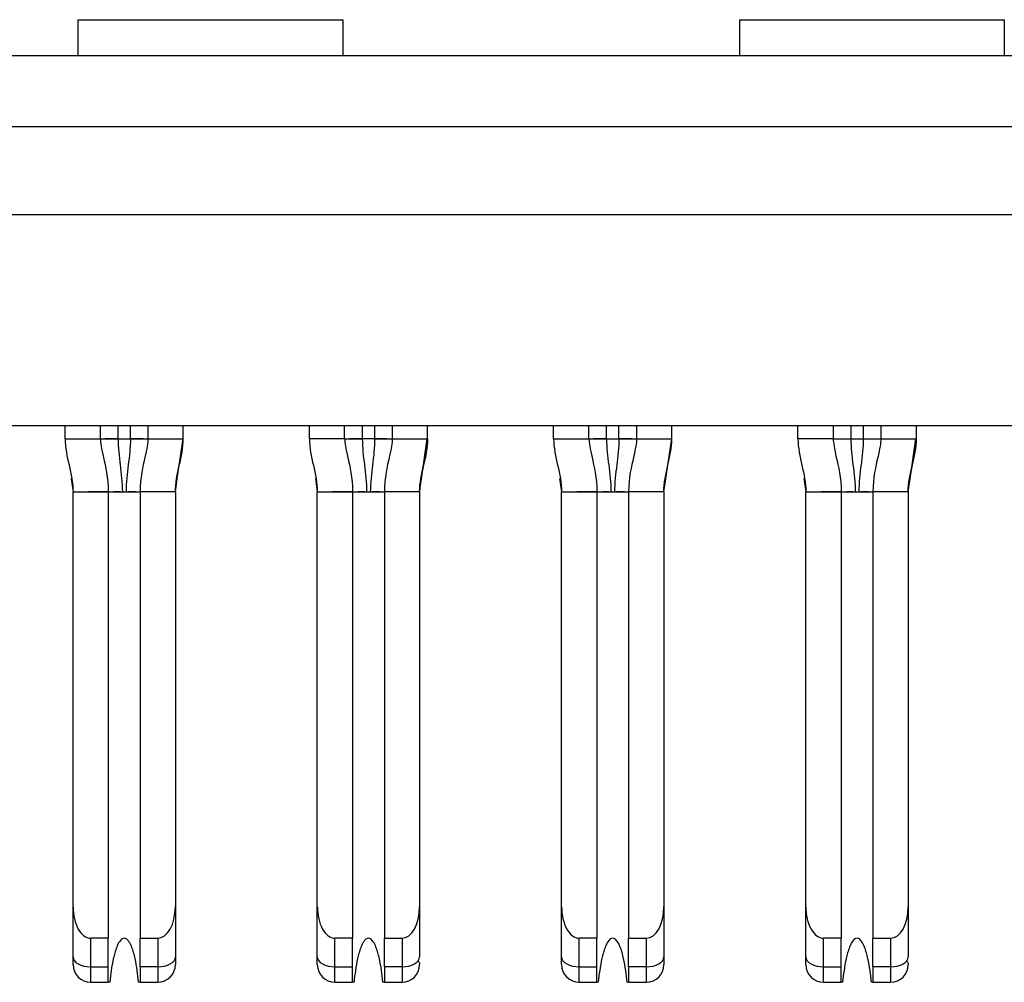
# Model space of a CAD drawing. Units: inches. Extents: x 0.1 to 10.1, y 0.1 to 6.5.
# Drawn here: x 2 to 2.2, y 0.8 to 1 of the extents above; entities that cross this region are included whole.
import ezdxf

# ---------------------------------------------------------------- set-up
doc = ezdxf.new("R2010")
doc.units = ezdxf.units.IN
doc.header["$LTSCALE"] = 0.6
doc.header["$MEASUREMENT"] = 0

msp = doc.modelspace()

# ---------------------------------------------------------------- linework, layer by layer
at = {"color": 7, "linetype": 'Continuous', "lineweight": 25}
for p, q in [((1.98562, 1.04166), (1.98562, 1.04975)), ((1.98562, 1.04975), (2.04468, 1.04975)), ((2.04468, 1.04975), (2.04468, 1.04166)), ((2.13326, 1.04166), (2.13326, 1.04975)), ((2.13326, 1.04975), (2.19231, 1.04975)), ((2.19231, 1.04975), (2.19231, 1.04166)), ((2.92837, 1.04166), (0.9543, 1.04166)), ((0.9543, 1.02591), (2.92837, 1.02591)), ((2.92837, 1.00623), (0.9543, 1.00623)), ((0.61613, 0.95918), (3.26653, 0.95918)), ((1.98267, 0.95623), (1.98267, 0.95918)), ((1.99054, 0.95623), (1.99054, 0.95918)), ((2.00117, 0.95918), (2.00117, 0.95623)), ((2.00905, 0.95623), (2.00905, 0.95918)), ((2.0372, 0.95623), (2.0372, 0.95918)), ((2.04507, 0.95623), (2.04507, 0.95918)), ((2.0557, 0.95918), (2.0557, 0.95623)), ((2.06357, 0.95623), (2.06357, 0.95918)), ((2.09172, 0.95623), (2.09172, 0.95918)), ((2.0996, 0.95623), (2.0996, 0.95918)), ((2.11023, 0.95918), (2.11023, 0.95623)), ((2.1181, 0.95623), (2.1181, 0.95918)), ((2.14625, 0.95623), (2.14625, 0.95918)), ((2.15413, 0.95918), (2.15413, 0.95623)), ((2.16476, 0.95918), (2.16476, 0.95623)), ((2.17263, 0.95918), (2.17263, 0.95623)), ((1.98267, 0.95623), (1.99054, 0.95623)), ((1.99056, 0.95623), (1.99054, 0.95623)), ((1.99448, 0.95623), (1.99162, 0.95623)), ((1.99448, 0.95623), (1.99724, 0.95623)), ((2.00012, 0.95623), (1.99724, 0.95623)), ((2.00117, 0.95623), (2.00116, 0.95623)), ((2.00117, 0.95623), (2.00905, 0.95623)), ((2.00771, 0.94735), (2.00905, 0.95623)), ((2.04507, 0.95623), (2.0372, 0.95623)), ((2.04509, 0.95623), (2.04507, 0.95623)), ((2.04901, 0.95623), (2.04615, 0.95623)), ((2.05176, 0.95623), (2.04901, 0.95623)), ((2.0557, 0.95623), (2.05568, 0.95623)), ((2.05569, 0.95622), (2.05568, 0.95623)), ((2.0557, 0.95623), (2.06357, 0.95623)), ((2.06222, 0.94728), (2.06352, 0.95623)), ((2.09172, 0.95623), (2.0996, 0.95623)), ((2.09962, 0.95623), (2.0996, 0.95623)), ((2.10354, 0.95623), (2.10068, 0.95623)), ((2.10354, 0.95623), (2.10629, 0.95623)), ((2.10917, 0.95623), (2.10629, 0.95623)), ((2.11023, 0.95623), (2.11021, 0.95623)), ((2.11023, 0.95623), (2.1181, 0.95623)), ((2.11677, 0.94735), (2.1181, 0.95623)), ((2.15413, 0.95623), (2.14625, 0.95623)), ((2.15413, 0.95623), (2.15414, 0.95623)), ((2.15518, 0.95623), (2.15806, 0.95623)), ((2.15806, 0.95623), (2.16082, 0.95623)), ((2.16474, 0.95623), (2.16475, 0.95623)), ((2.16475, 0.95622), (2.16474, 0.95623)), ((2.16476, 0.95623), (2.17263, 0.95623)), ((2.17128, 0.94728), (2.17258, 0.95623)), ((1.984, 0.94735), (1.98444, 0.94442)), ((2.09306, 0.94735), (2.0935, 0.94442)), ((1.98444, 0.85181), (1.98444, 0.94442)), ((1.98444, 0.94442), (1.99231, 0.94442)), ((1.99231, 0.94442), (1.99231, 0.84481)), ((1.99231, 0.94442), (1.9994, 0.94442)), ((1.995, 0.94442), (1.99355, 0.94442)), ((1.9994, 0.94442), (1.9994, 0.84481)), ((2.00728, 0.94442), (1.9994, 0.94442)), ((2.00728, 0.94442), (2.00728, 0.85181)), ((2.03897, 0.85181), (2.03897, 0.94442)), ((2.03897, 0.94442), (2.04684, 0.94442)), ((2.04684, 0.94442), (2.04684, 0.84481)), ((2.04684, 0.94442), (2.05393, 0.94442)), ((2.04953, 0.94442), (2.04808, 0.94442)), ((2.05393, 0.94442), (2.05393, 0.84481)), ((2.0618, 0.94442), (2.05393, 0.94442)), ((2.0618, 0.94442), (2.0618, 0.85181)), ((2.0935, 0.85181), (2.0935, 0.94442)), ((2.0935, 0.94442), (2.10137, 0.94442)), ((2.10137, 0.94442), (2.10137, 0.84481)), ((2.10137, 0.94442), (2.10846, 0.94442)), ((2.10405, 0.94442), (2.10261, 0.94442)), ((2.10846, 0.94442), (2.10846, 0.84481)), ((2.11633, 0.94442), (2.10846, 0.94442)), ((2.11633, 0.94442), (2.11633, 0.85181)), ((2.14802, 0.85181), (2.14802, 0.94442)), ((2.14802, 0.94442), (2.1559, 0.94442)), ((2.1559, 0.94442), (2.1559, 0.84481)), ((2.1559, 0.94442), (2.16298, 0.94442)), ((2.15858, 0.94442), (2.15713, 0.94442)), ((2.16298, 0.94442), (2.16298, 0.84481)), ((2.17086, 0.94442), (2.16298, 0.94442)), ((2.17086, 0.94442), (2.17086, 0.85181)), ((1.98444, 0.84063), (1.98444, 0.85181)), ((2.00728, 0.85181), (2.00728, 0.84063)), ((2.03897, 0.84063), (2.03897, 0.85181)), ((2.0618, 0.85181), (2.0618, 0.84063)), ((2.0935, 0.84063), (2.0935, 0.85181)), ((2.11633, 0.85181), (2.11633, 0.84063)), ((2.14802, 0.84063), (2.14802, 0.85181)), ((2.17086, 0.85181), (2.17086, 0.84063)), ((1.99231, 0.84481), (1.98838, 0.84481)), ((1.98838, 0.83842), (1.98838, 0.84481)), ((1.99231, 0.83842), (1.99231, 0.84481)), ((1.9994, 0.84481), (2.00334, 0.84481)), ((1.9994, 0.83842), (1.9994, 0.84481)), ((2.00334, 0.84481), (2.00334, 0.83842)), ((2.04684, 0.84481), (2.04291, 0.84481)), ((2.04291, 0.83842), (2.04291, 0.84481)), ((2.04684, 0.83842), (2.04684, 0.84481)), ((2.05393, 0.84481), (2.05787, 0.84481)), ((2.05393, 0.83842), (2.05393, 0.84481)), ((2.05787, 0.84481), (2.05787, 0.83842)), ((2.10137, 0.84481), (2.09743, 0.84481)), ((2.09743, 0.83842), (2.09743, 0.84481)), ((2.10137, 0.83842), (2.10137, 0.84481)), ((2.10846, 0.84481), (2.11239, 0.84481)), ((2.10846, 0.83842), (2.10846, 0.84481)), ((2.11239, 0.84481), (2.11239, 0.83842)), ((2.1559, 0.84481), (2.15196, 0.84481)), ((2.15196, 0.83842), (2.15196, 0.84481)), ((2.1559, 0.83842), (2.1559, 0.84481)), ((2.16298, 0.84481), (2.16692, 0.84481)), ((2.16298, 0.83842), (2.16298, 0.84481)), ((2.16692, 0.84481), (2.16692, 0.83842)), ((1.98444, 0.83891), (1.98444, 0.84063)), ((2.0935, 0.83891), (2.0935, 0.84063)), ((1.98838, 0.83842), (1.99231, 0.83842)), ((1.98838, 0.83497), (1.98838, 0.83842)), ((1.99231, 0.83497), (1.99231, 0.83842)), ((2.00334, 0.83842), (1.9994, 0.83842)), ((1.9994, 0.83842), (1.9994, 0.83497)), ((2.00334, 0.83842), (2.00334, 0.83497)), ((2.04291, 0.83842), (2.04684, 0.83842)), ((2.04291, 0.83497), (2.04291, 0.83842)), ((2.04684, 0.83497), (2.04684, 0.83842)), ((2.05787, 0.83842), (2.05393, 0.83842)), ((2.05393, 0.83842), (2.05393, 0.83497)), ((2.05787, 0.83842), (2.05787, 0.83497)), ((2.09743, 0.83842), (2.10137, 0.83842)), ((2.09743, 0.83497), (2.09743, 0.83842)), ((2.10137, 0.83497), (2.10137, 0.83842)), ((2.11239, 0.83842), (2.10846, 0.83842)), ((2.10846, 0.83842), (2.10846, 0.83497)), ((2.11239, 0.83842), (2.11239, 0.83497)), ((2.15196, 0.83842), (2.1559, 0.83842)), ((2.15196, 0.83497), (2.15196, 0.83842)), ((2.1559, 0.83497), (2.1559, 0.83842)), ((2.16692, 0.83842), (2.16298, 0.83842)), ((2.16298, 0.83842), (2.16298, 0.83497)), ((2.16692, 0.83842), (2.16692, 0.83497)), ((1.98838, 0.83497), (1.99231, 0.83497)), ((1.99263, 0.83497), (1.99231, 0.83497)), ((1.9994, 0.83497), (1.99908, 0.83497)), ((1.9994, 0.83497), (2.00334, 0.83497)), ((2.04291, 0.83497), (2.04684, 0.83497)), ((2.04716, 0.83497), (2.04684, 0.83497)), ((2.05393, 0.83497), (2.05361, 0.83497)), ((2.05393, 0.83497), (2.05787, 0.83497)), ((2.09743, 0.83497), (2.10137, 0.83497)), ((2.10169, 0.83497), (2.10137, 0.83497)), ((2.10846, 0.83497), (2.10814, 0.83497)), ((2.10846, 0.83497), (2.11239, 0.83497)), ((2.15196, 0.83497), (2.1559, 0.83497)), ((2.15622, 0.83497), (2.1559, 0.83497)), ((2.16298, 0.83497), (2.16267, 0.83497)), ((2.16298, 0.83497), (2.16692, 0.83497))]:
    msp.add_line(p, q, dxfattribs=at)
at = {"color": 8, "linetype": 'Continuous', "lineweight": 25}
for p, q in [((1.99448, 0.95623), (1.99448, 0.95918)), ((1.99724, 0.95623), (1.99724, 0.95918)), ((2.04901, 0.95918), (2.04901, 0.95623)), ((2.05176, 0.95918), (2.05176, 0.95623)), ((2.10354, 0.95623), (2.10354, 0.95918)), ((2.10629, 0.95623), (2.10629, 0.95918)), ((2.15806, 0.95918), (2.15806, 0.95623)), ((2.16082, 0.95918), (2.16082, 0.95623)), ((1.98402, 0.94728), (1.98444, 0.94442)), ((2.00728, 0.94442), (2.00769, 0.94728)), ((2.03853, 0.94735), (2.03897, 0.94442)), ((2.0618, 0.94442), (2.06222, 0.94728)), ((2.09308, 0.94728), (2.0935, 0.94442)), ((2.11633, 0.94442), (2.11675, 0.94728)), ((2.14758, 0.94735), (2.14802, 0.94442)), ((2.17086, 0.94442), (2.17128, 0.94728))]:
    msp.add_line(p, q, dxfattribs=at)
at = {"color": 7, "linetype": 'Continuous', "lineweight": 25, "flags": 128}
for points in [[(2.05452, 0.95623), (2.05395, 0.95623), (2.05327, 0.95623), (2.05253, 0.95623), (2.05176, 0.95623)], [(2.16082, 0.95623), (2.16159, 0.95623), (2.16233, 0.95623), (2.16301, 0.95623), (2.16358, 0.95623)], [(1.98444, 0.84063), (1.98452, 0.8402), (1.98474, 0.83978), (1.9851, 0.8394), (1.98559, 0.83906), (1.98619, 0.83879), (1.98687, 0.83858), (1.98761, 0.83846), (1.98838, 0.83842)], [(2.00334, 0.83842), (2.00411, 0.83846), (2.00485, 0.83858), (2.00553, 0.83879), (2.00612, 0.83906), (2.00661, 0.8394), (2.00698, 0.83978), (2.0072, 0.8402), (2.00728, 0.84063)], [(2.03897, 0.84063), (2.03904, 0.8402), (2.03927, 0.83978), (2.03963, 0.8394), (2.04012, 0.83906), (2.04072, 0.83879), (2.0414, 0.83858), (2.04214, 0.83846), (2.04291, 0.83842)], [(2.05787, 0.83842), (2.05863, 0.83846), (2.05937, 0.83858), (2.06005, 0.83879), (2.06065, 0.83906), (2.06114, 0.8394), (2.0615, 0.83978), (2.06173, 0.8402), (2.0618, 0.84063)], [(2.0935, 0.84063), (2.09357, 0.8402), (2.0938, 0.83978), (2.09416, 0.8394), (2.09465, 0.83906), (2.09525, 0.83879), (2.09593, 0.83858), (2.09667, 0.83846), (2.09743, 0.83842)], [(2.11239, 0.83842), (2.11316, 0.83846), (2.1139, 0.83858), (2.11458, 0.83879), (2.11518, 0.83906), (2.11567, 0.8394), (2.11603, 0.83978), (2.11626, 0.8402), (2.11633, 0.84063)], [(2.14802, 0.84063), (2.1481, 0.8402), (2.14832, 0.83978), (2.14869, 0.8394), (2.14918, 0.83906), (2.14977, 0.83879), (2.15045, 0.83858), (2.15119, 0.83846), (2.15196, 0.83842)], [(2.16692, 0.83842), (2.16769, 0.83846), (2.16843, 0.83858), (2.16911, 0.83879), (2.16971, 0.83906), (2.17019, 0.8394), (2.17056, 0.83978), (2.17078, 0.8402), (2.17086, 0.84063)]]:
    msp.add_lwpolyline(points, dxfattribs=at)
at = {"color": 7, "linetype": 'Continuous', "lineweight": 25}
for centre, start, end in [((1.98838, 0.83891), 180, 270), ((2.00334, 0.83891), 270, 0), ((2.04291, 0.83891), 180, 270), ((2.05787, 0.83891), 270, 0), ((2.09743, 0.83891), 180, 270), ((2.11239, 0.83891), 270, 0), ((2.15196, 0.83891), 180, 270), ((2.16692, 0.83891), 270, 0)]:
    msp.add_arc(centre, 0.00394, start, end, dxfattribs=at)
for centre, major_axis, start_param, end_param in [((1.98838, 0.85181), (0, 0.007), 1.570796, 3.141593), ((2.00334, 0.85181), (0, -0.007), 0, 1.570796), ((2.04291, 0.85181), (0, 0.007), 1.570796, 3.141593), ((2.05787, 0.85181), (0, -0.007), 0, 1.570796), ((2.09743, 0.85181), (0, 0.007), 1.570796, 3.141593), ((2.11239, 0.85181), (0, -0.007), 0, 1.570796), ((2.15196, 0.85181), (0, 0.007), 1.570796, 3.141593), ((2.16692, 0.85181), (0, -0.007), 0, 1.570796)]:
    msp.add_ellipse(centre, major_axis=major_axis, ratio=0.56231, start_param=start_param, end_param=end_param, dxfattribs=at)
for points in [[(1.98267, 0.95623), (1.98267, 0.95225), (1.98444, 0.9484), (1.98444, 0.94442)], [(1.99054, 0.95623), (1.99054, 0.95541), (1.99104, 0.95263), (1.99231, 0.94758), (1.99231, 0.94442)], [(1.99448, 0.95623), (1.99448, 0.95526), (1.9946, 0.95332), (1.99495, 0.95041), (1.99532, 0.94746), (1.99545, 0.94544), (1.99545, 0.94442)], [(2.00117, 0.95623), (2.00117, 0.95541), (2.00068, 0.95263), (1.9994, 0.94758), (1.9994, 0.94442)], [(2.00728, 0.94442), (2.00728, 0.9484), (2.00905, 0.95225), (2.00905, 0.95623)], [(2.0372, 0.95623), (2.0372, 0.95225), (2.03897, 0.9484), (2.03897, 0.94442)], [(2.04507, 0.95623), (2.04507, 0.95541), (2.04557, 0.95263), (2.04684, 0.94758), (2.04684, 0.94442)], [(2.04901, 0.95623), (2.04901, 0.95526), (2.04912, 0.95332), (2.04948, 0.95041), (2.04985, 0.94746), (2.04998, 0.94544), (2.04998, 0.94442)], [(2.0557, 0.95623), (2.0557, 0.95541), (2.0552, 0.95263), (2.05393, 0.94758), (2.05393, 0.94442)], [(2.06357, 0.95623), (2.06357, 0.95224), (2.0618, 0.9484), (2.0618, 0.94442)], [(2.0618, 0.94442), (2.0618, 0.9484), (2.06357, 0.95225), (2.06357, 0.95623)], [(2.09172, 0.95623), (2.09172, 0.95225), (2.0935, 0.9484), (2.0935, 0.94442)], [(2.0996, 0.95623), (2.0996, 0.95541), (2.1001, 0.95263), (2.10137, 0.94758), (2.10137, 0.94442)], [(2.10354, 0.95623), (2.10354, 0.95526), (2.10365, 0.95332), (2.10401, 0.95041), (2.10438, 0.94746), (2.10451, 0.94544), (2.10451, 0.94442)], [(2.11023, 0.95623), (2.11023, 0.95541), (2.10973, 0.95263), (2.10846, 0.94758), (2.10846, 0.94442)], [(2.11633, 0.94442), (2.11633, 0.9484), (2.1181, 0.95225), (2.1181, 0.95623)], [(2.14625, 0.95623), (2.14625, 0.95225), (2.14802, 0.9484), (2.14802, 0.94442)], [(2.15413, 0.95623), (2.15413, 0.95541), (2.15462, 0.95263), (2.1559, 0.94758), (2.1559, 0.94442)], [(2.15806, 0.95623), (2.15806, 0.95526), (2.15818, 0.95332), (2.15853, 0.95041), (2.15891, 0.94746), (2.15903, 0.94544), (2.15903, 0.94442)], [(2.16476, 0.95623), (2.16476, 0.95541), (2.16426, 0.95263), (2.16298, 0.94758), (2.16298, 0.94442)], [(2.17263, 0.95623), (2.17263, 0.95224), (2.17086, 0.9484), (2.17086, 0.94442)], [(2.17086, 0.94442), (2.17086, 0.9484), (2.17263, 0.95225), (2.17263, 0.95623)], [(1.99545, 0.94442), (1.99572, 0.94442), (1.996, 0.94442), (1.99627, 0.94442)], [(2.04998, 0.94442), (2.05025, 0.94442), (2.05053, 0.94442), (2.05079, 0.94442)], [(2.10451, 0.94442), (2.10477, 0.94442), (2.10505, 0.94442), (2.10532, 0.94442)], [(2.15903, 0.94442), (2.1593, 0.94442), (2.15958, 0.94442), (2.15985, 0.94442)]]:
    msp.add_open_spline(points, degree=3, dxfattribs=at)
for points, knots in [([(1.99056, 0.95623), (1.9906, 0.95623), (1.99081, 0.95624), (1.99136, 0.95623), (1.99182, 0.95623), (1.99237, 0.95623), (1.99329, 0.95624), (1.99404, 0.95623), (1.99448, 0.95623)], [0.2274003, 0.2274003, 0.2274003, 0.2274003, 0.2905573, 0.3221358, 0.3537143, 0.3852928, 0.4168713, 0.4800283, 0.4800283, 0.4800283, 0.4800283]), ([(1.99724, 0.95623), (1.99724, 0.95429), (1.99689, 0.95139), (1.99639, 0.94746), (1.99627, 0.94544), (1.99627, 0.94442)], [0, 0, 0, 0, 0.5, 0.75, 1, 1, 1, 1]), ([(1.99724, 0.95623), (1.99767, 0.95623), (1.99843, 0.95624), (1.99935, 0.95623), (1.9999, 0.95623), (2.00036, 0.95623), (2.00091, 0.95624), (2.00111, 0.95623), (2.00116, 0.95623)], [0.5199717, 0.5199717, 0.5199717, 0.5199717, 0.5831287, 0.6147072, 0.6462857, 0.6778642, 0.7094427, 0.7725997, 0.7725997, 0.7725997, 0.7725997]), ([(2.04509, 0.95623), (2.04513, 0.95623), (2.04534, 0.95624), (2.04588, 0.95623), (2.04634, 0.95623), (2.04689, 0.95623), (2.04781, 0.95624), (2.04857, 0.95623), (2.04901, 0.95623)], [0.2274003, 0.2274003, 0.2274003, 0.2274003, 0.2905573, 0.3221358, 0.3537143, 0.3852928, 0.4168713, 0.4800283, 0.4800283, 0.4800283, 0.4800283]), ([(2.05176, 0.95623), (2.05176, 0.95429), (2.05142, 0.95139), (2.05092, 0.94746), (2.05079, 0.94544), (2.05079, 0.94442)], [0, 0, 0, 0, 0.5, 0.75, 1, 1, 1, 1]), ([(2.05176, 0.95623), (2.0522, 0.95623), (2.05296, 0.95624), (2.05388, 0.95623), (2.05443, 0.95623), (2.05489, 0.95623), (2.05543, 0.95624), (2.05564, 0.95623), (2.05568, 0.95623)], [0.5199717, 0.5199717, 0.5199717, 0.5199717, 0.5831287, 0.6147072, 0.6462857, 0.6778642, 0.7094427, 0.7725997, 0.7725997, 0.7725997, 0.7725997]), ([(2.09962, 0.95623), (2.09966, 0.95623), (2.09987, 0.95624), (2.10041, 0.95623), (2.10087, 0.95623), (2.10142, 0.95623), (2.10234, 0.95624), (2.1031, 0.95623), (2.10354, 0.95623)], [0.2274003, 0.2274003, 0.2274003, 0.2274003, 0.2905573, 0.3221358, 0.3537143, 0.3852928, 0.4168713, 0.4800283, 0.4800283, 0.4800283, 0.4800283]), ([(2.10629, 0.95623), (2.10629, 0.95429), (2.10594, 0.95139), (2.10545, 0.94746), (2.10532, 0.94544), (2.10532, 0.94442)], [0, 0, 0, 0, 0.5, 0.75, 1, 1, 1, 1]), ([(2.10629, 0.95623), (2.10673, 0.95623), (2.10749, 0.95624), (2.10841, 0.95623), (2.10895, 0.95623), (2.10942, 0.95623), (2.10996, 0.95624), (2.11017, 0.95623), (2.11021, 0.95623)], [0.5199717, 0.5199717, 0.5199717, 0.5199717, 0.5831287, 0.6147072, 0.6462857, 0.6778642, 0.7094427, 0.7725997, 0.7725997, 0.7725997, 0.7725997]), ([(2.15414, 0.95623), (2.15419, 0.95623), (2.15439, 0.95624), (2.15494, 0.95623), (2.1554, 0.95623), (2.15595, 0.95623), (2.15687, 0.95624), (2.15762, 0.95623), (2.15806, 0.95623)], [0.2274003, 0.2274003, 0.2274003, 0.2274003, 0.2905573, 0.3221358, 0.3537143, 0.3852928, 0.4168713, 0.4800283, 0.4800283, 0.4800283, 0.4800283]), ([(2.16082, 0.95623), (2.16082, 0.95429), (2.16047, 0.95139), (2.15997, 0.94746), (2.15985, 0.94544), (2.15985, 0.94442)], [0, 0, 0, 0, 0.5, 0.75, 1, 1, 1, 1]), ([(2.16082, 0.95623), (2.16126, 0.95623), (2.16201, 0.95624), (2.16293, 0.95623), (2.16348, 0.95623), (2.16394, 0.95623), (2.16449, 0.95624), (2.1647, 0.95623), (2.16474, 0.95623)], [0.5199717, 0.5199717, 0.5199717, 0.5199717, 0.5831287, 0.6147072, 0.6462857, 0.6778642, 0.7094427, 0.7725997, 0.7725997, 0.7725997, 0.7725997]), ([(1.99231, 0.94442), (1.99205, 0.94442), (1.9911, 0.94442), (1.98954, 0.94442), (1.98835, 0.94442), (1.98781, 0.94442)], [0, 0, 0, 0, 0.178058, 0.626237, 1, 1, 1, 1]), ([(1.99231, 0.94442), (1.99231, 0.94442), (1.99243, 0.94441), (1.99284, 0.94442), (1.9932, 0.94442), (1.99364, 0.94442), (1.99441, 0.94442), (1.99507, 0.94442), (1.99545, 0.94442)], [0, 0, 0, 0, 0.25, 0.375, 0.5, 0.625, 0.75, 1, 1, 1, 1]), ([(1.99627, 0.94442), (1.99665, 0.94442), (1.9973, 0.94442), (1.99807, 0.94442), (1.99852, 0.94442), (1.99888, 0.94442), (1.99928, 0.94441), (1.9994, 0.94442), (1.9994, 0.94442)], [0, 0, 0, 0, 0.25, 0.375, 0.5, 0.625, 0.75, 1, 1, 1, 1]), ([(1.99847, 0.94442), (1.99842, 0.94442), (1.9978, 0.94442), (1.99724, 0.94442), (1.99672, 0.94442)], [0, 0, 0, 0, 0.078655, 1, 1, 1, 1]), ([(2.04684, 0.94442), (2.04657, 0.94442), (2.04563, 0.94442), (2.04407, 0.94442), (2.04288, 0.94442), (2.04233, 0.94442)], [0, 0, 0, 0, 0.178056, 0.626235, 1, 1, 1, 1]), ([(2.04684, 0.94442), (2.04684, 0.94442), (2.04696, 0.94441), (2.04737, 0.94442), (2.04773, 0.94442), (2.04817, 0.94442), (2.04894, 0.94442), (2.0496, 0.94442), (2.04998, 0.94442)], [0, 0, 0, 0, 0.25, 0.375, 0.5, 0.625, 0.75, 1, 1, 1, 1]), ([(2.05079, 0.94442), (2.05118, 0.94442), (2.05183, 0.94442), (2.0526, 0.94442), (2.05305, 0.94442), (2.05341, 0.94442), (2.05381, 0.94441), (2.05393, 0.94442), (2.05393, 0.94442)], [0, 0, 0, 0, 0.25, 0.375, 0.5, 0.625, 0.75, 1, 1, 1, 1]), ([(2.053, 0.94442), (2.05295, 0.94442), (2.05233, 0.94442), (2.05176, 0.94442), (2.05124, 0.94442)], [0, 0, 0, 0, 0.078653, 1, 1, 1, 1]), ([(2.10137, 0.94442), (2.1011, 0.94442), (2.10016, 0.94442), (2.0986, 0.94442), (2.0974, 0.94442), (2.09686, 0.94442)], [0, 0, 0, 0, 0.178057, 0.626237, 1, 1, 1, 1]), ([(2.10137, 0.94442), (2.10137, 0.94442), (2.10149, 0.94441), (2.10189, 0.94442), (2.10225, 0.94442), (2.1027, 0.94442), (2.10347, 0.94442), (2.10412, 0.94442), (2.10451, 0.94442)], [0, 0, 0, 0, 0.25, 0.375, 0.5, 0.625, 0.75, 1, 1, 1, 1]), ([(2.10532, 0.94442), (2.1057, 0.94442), (2.10636, 0.94442), (2.10713, 0.94442), (2.10757, 0.94442), (2.10793, 0.94442), (2.10834, 0.94441), (2.10846, 0.94442), (2.10846, 0.94442)], [0, 0, 0, 0, 0.25, 0.375, 0.5, 0.625, 0.75, 1, 1, 1, 1]), ([(2.10753, 0.94442), (2.10748, 0.94442), (2.10685, 0.94442), (2.10629, 0.94442), (2.10577, 0.94442)], [0, 0, 0, 0, 0.078657, 1, 1, 1, 1]), ([(2.1559, 0.94442), (2.15563, 0.94442), (2.15468, 0.94442), (2.15312, 0.94442), (2.15193, 0.94442), (2.15139, 0.94442)], [0, 0, 0, 0, 0.178056, 0.626233, 1, 1, 1, 1]), ([(2.1559, 0.94442), (2.1559, 0.94442), (2.15602, 0.94441), (2.15642, 0.94442), (2.15678, 0.94442), (2.15723, 0.94442), (2.158, 0.94442), (2.15865, 0.94442), (2.15903, 0.94442)], [0, 0, 0, 0, 0.25, 0.375, 0.5, 0.625, 0.75, 1, 1, 1, 1]), ([(2.15985, 0.94442), (2.16023, 0.94442), (2.16089, 0.94442), (2.16166, 0.94442), (2.1621, 0.94442), (2.16246, 0.94442), (2.16287, 0.94441), (2.16298, 0.94442), (2.16298, 0.94442)], [0, 0, 0, 0, 0.25, 0.375, 0.5, 0.625, 0.75, 1, 1, 1, 1]), ([(2.16205, 0.94442), (2.16201, 0.94442), (2.16138, 0.94442), (2.16082, 0.94442), (2.1603, 0.94442)], [0, 0, 0, 0, 0.078648, 1, 1, 1, 1]), ([(1.99586, 0.84481), (1.99539, 0.84481), (1.99504, 0.84441), (1.99454, 0.84365), (1.99435, 0.84324), (1.99386, 0.84199), (1.99363, 0.84112), (1.99304, 0.83851), (1.9928, 0.83675), (1.99263, 0.83497)], [0, 0, 0, 0, 0.125, 0.125, 0.25, 0.25, 0.5, 0.5, 1, 1, 1, 1]), ([(1.99908, 0.83497), (1.99891, 0.83675), (1.99868, 0.83852), (1.99809, 0.84113), (1.99786, 0.842), (1.99736, 0.84325), (1.99717, 0.84366), (1.99667, 0.84441), (1.99632, 0.84481), (1.99586, 0.84481)], [0, 0, 0, 0, 0.5, 0.5, 0.75, 0.75, 0.875, 0.875, 1, 1, 1, 1]), ([(2.05039, 0.84481), (2.04992, 0.84481), (2.04957, 0.84441), (2.04907, 0.84365), (2.04888, 0.84324), (2.04839, 0.84199), (2.04815, 0.84112), (2.04757, 0.83851), (2.04733, 0.83675), (2.04716, 0.83497)], [0, 0, 0, 0, 0.125, 0.125, 0.25, 0.25, 0.5, 0.5, 1, 1, 1, 1]), ([(2.05361, 0.83497), (2.05344, 0.83675), (2.0532, 0.83852), (2.05262, 0.84113), (2.05238, 0.842), (2.05189, 0.84325), (2.0517, 0.84366), (2.0512, 0.84441), (2.05085, 0.84481), (2.05039, 0.84481)], [0, 0, 0, 0, 0.5, 0.5, 0.75, 0.75, 0.875, 0.875, 1, 1, 1, 1]), ([(2.10491, 0.84481), (2.10444, 0.84481), (2.1041, 0.84441), (2.10359, 0.84365), (2.10341, 0.84324), (2.10291, 0.84199), (2.10268, 0.84112), (2.1021, 0.83851), (2.10186, 0.83675), (2.10169, 0.83497)], [0, 0, 0, 0, 0.125, 0.125, 0.25, 0.25, 0.5, 0.5, 1, 1, 1, 1]), ([(2.10814, 0.83497), (2.10797, 0.83675), (2.10773, 0.83852), (2.10714, 0.84113), (2.10691, 0.842), (2.10642, 0.84325), (2.10623, 0.84366), (2.10572, 0.84441), (2.10538, 0.84481), (2.10491, 0.84481)], [0, 0, 0, 0, 0.5, 0.5, 0.75, 0.75, 0.875, 0.875, 1, 1, 1, 1]), ([(2.15944, 0.84481), (2.15897, 0.84481), (2.15862, 0.84441), (2.15812, 0.84365), (2.15793, 0.84324), (2.15744, 0.84199), (2.15721, 0.84112), (2.15662, 0.83851), (2.15639, 0.83675), (2.15622, 0.83497)], [0, 0, 0, 0, 0.125, 0.125, 0.25, 0.25, 0.5, 0.5, 1, 1, 1, 1]), ([(2.16267, 0.83497), (2.1625, 0.83675), (2.16226, 0.83852), (2.16167, 0.84113), (2.16144, 0.842), (2.16094, 0.84325), (2.16076, 0.84366), (2.16025, 0.84441), (2.15991, 0.84481), (2.15944, 0.84481)], [0, 0, 0, 0, 0.5, 0.5, 0.75, 0.75, 0.875, 0.875, 1, 1, 1, 1]), ([(2.00728, 0.84063), (2.00728, 0.84029), (2.00728, 0.83962), (2.00728, 0.839), (2.00728, 0.83894), (2.00728, 0.83891)], [0, 0, 0, 0, 0.339788, 0.660212, 1, 1, 1, 1]), ([(2.03897, 0.83891), (2.03897, 0.83894), (2.03897, 0.839), (2.03897, 0.83962), (2.03897, 0.84029), (2.03897, 0.84063)], [0, 0, 0, 0, 0.339788, 0.660212, 1, 1, 1, 1]), ([(2.06177, 0.83937), (2.06177, 0.83936), (2.06174, 0.83934), (2.06162, 0.83962), (2.06153, 0.83982)], [0, 0, 0, 0, 0.3202658, 1, 1, 1, 1]), ([(2.11633, 0.84063), (2.11633, 0.84029), (2.11633, 0.83962), (2.11633, 0.839), (2.11633, 0.83894), (2.11633, 0.83891)], [0, 0, 0, 0, 0.339788, 0.660212, 1, 1, 1, 1]), ([(2.14802, 0.83891), (2.14802, 0.83894), (2.14802, 0.839), (2.14802, 0.83962), (2.14802, 0.84029), (2.14802, 0.84063)], [0, 0, 0, 0, 0.339788, 0.660212, 1, 1, 1, 1]), ([(2.17083, 0.83937), (2.17082, 0.83936), (2.1708, 0.83934), (2.17067, 0.83962), (2.17059, 0.83982)], [0, 0, 0, 0, 0.320265, 1, 1, 1, 1]), ([(2.0618, 0.83932), (2.0618, 0.8392), (2.0618, 0.83895), (2.0618, 0.83892), (2.0618, 0.83891)], [0, 0, 0, 0, 0.472498, 1, 1, 1, 1]), ([(2.17086, 0.83932), (2.17086, 0.8392), (2.17086, 0.83895), (2.17086, 0.83892), (2.17086, 0.83891)], [0, 0, 0, 0, 0.472498, 1, 1, 1, 1])]:
    msp.add_open_spline(points, degree=3, knots=knots, dxfattribs=at)

doc.saveas('drawing.dxf')
